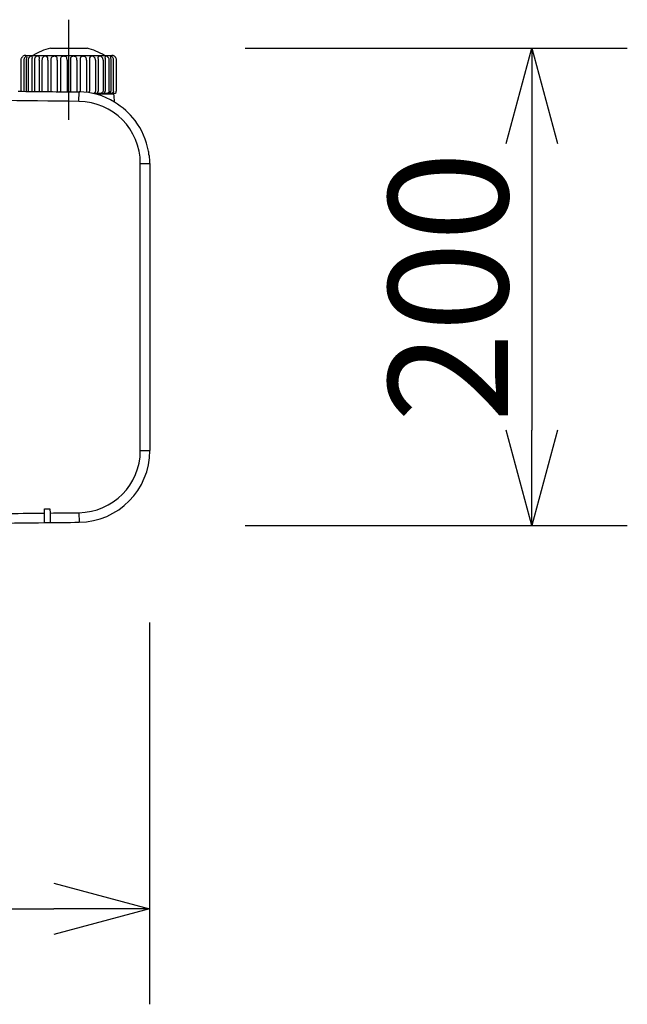
# Model space of a CAD drawing. Extents: x -66 to 69, y -58 to 55.
# Drawn here: x -16 to -3, y 1 to 21 of the extents above; entities that cross this region are included whole.
import ezdxf

# ---------------------------------------------------------------- set-up
doc = ezdxf.new("R2010")
doc.units = 0
doc.header["$MEASUREMENT"] = 0
doc.layers.get('0').update_dxf_attribs({"linetype": 'CONTINUOUS'})
doc.layers.get('DEFPOINTS').update_dxf_attribs({"linetype": 'CONTINUOUS'})
doc.layers.add('GAIKEI', color=7, linetype='CONTINUOUS')
doc.layers.add('SUNPO', color=3, linetype='CONTINUOUS')
doc.styles.get("Standard").update_dxf_attribs({"font": 'MONOTXT.shx', "bigfont": 'BIGFONT.shx'})
doc.dimstyles.get("Standard").update_dxf_attribs({"dimscale": 0, "dimtxt": 3, "dimasz": 2, "dimexe": 2, "dimexo": 2, "dimgap": 0.09, "dimtad": 3, "dimdec": 4, "dimzin": 0, "dimdsep": 46, "dimtxsty": 'STANDARD', "dimblk1": 'OPEN30', "dimblk2": 'OPEN30', "dimsah": 1, "dimcen": 0, "dimadec": 0, "dimazin": 0, "dimtfac": 1, "dimtdec": 4, "dimtofl": 0, "dimtmove": 2, "dimatfit": 3, "dimldrblk": 'OPEN30', "dimfxl": 1, "dimtolj": 1, "dimtzin": 0, "dimarcsym": 0})

# ---------------------------------------------------------------- blocks, each defined once
blk = doc.blocks.new('_OPEN30')
at = {"color": 0, "linetype": 'ByBlock'}
for p, q in [((-1, 0.268), (0, 0)), ((0, 0), (-1, -0.268)), ((0, 0), (-1, 0))]:
    blk.add_line(p, q, dxfattribs=at)
blk = doc.blocks.new('*D7')
at = {"layer": 'DEFPOINTS', "color": 0}
for p in [(-13.096, 20.669), (-13.096, 10.669), (-5.096, 10.669)]:
    blk.add_point(p, dxfattribs=at)
at = {"layer": 'SUNPO', "color": 0, "lineweight": -2}
for p, q in [((-11.096, 20.669), (-3.096, 20.669)), ((-5.096, 18.669), (-5.096, 12.669)), ((-11.096, 10.669), (-3.096, 10.669))]:
    blk.add_line(p, q, dxfattribs=at)
at = {"layer": 'SUNPO', "color": 0, "lineweight": -2, "xscale": 2, "yscale": 2, "zscale": 2}
for p, rotation in [((-5.096, 20.669), 90), ((-5.096, 10.669), 270)]:
    blk.add_blockref('_OPEN30', p, dxfattribs=dict(at, rotation=rotation))
at = {"layer": 'SUNPO', "color": 0, "insert": (-6.846, 15.669), "char_height": 2.5, "attachment_point": 5, "rotation": 90}
blk.add_mtext('\\A1;200', dxfattribs=at)
blk = doc.blocks.new('*D6')
at = {"layer": 'DEFPOINTS', "color": 0}
for p in [(-39.602, 10.64), (-13.102, 10.64), (-13.102, 2.64)]:
    blk.add_point(p, dxfattribs=at)
at = {"layer": 'SUNPO', "color": 0, "lineweight": -2}
for p, q in [((-39.602, 8.64), (-39.602, 0.64)), ((-13.102, 8.64), (-13.102, 0.64)), ((-37.602, 2.64), (-15.102, 2.64))]:
    blk.add_line(p, q, dxfattribs=at)
at = {"layer": 'SUNPO', "color": 0, "lineweight": -2, "xscale": 2, "yscale": 2, "zscale": 2, "rotation": 180}
blk.add_blockref('_OPEN30', (-39.602, 2.64), dxfattribs=at)
at = {"layer": 'SUNPO', "color": 0, "lineweight": -2, "xscale": 2, "yscale": 2, "zscale": 2}
blk.add_blockref('_OPEN30', (-13.102, 2.64), dxfattribs=at)
at = {"layer": 'SUNPO', "color": 0, "insert": (-26.352, 4.39), "char_height": 2.5, "attachment_point": 5}
blk.add_mtext('\\A1;530', dxfattribs=at)

msp = doc.modelspace()

# ---------------------------------------------------------------- linework, layer by layer
at = {"layer": 'GAIKEI', "color": 1, "linetype": 'Continuous'}
for p, q in [((-14.79391, 19.16746), (-14.79391, 21.26577)), ((-15.17796, 20.66886), (-14.40984, 20.66886)), ((-15.6939, 20.51886), (-13.8939, 20.51886)), ((-15.79146, 19.7588), (-15.79146, 20.41886)), ((-13.79634, 20.41886), (-13.79634, 19.76886)), ((-14.57915, 19.55453), (-14.57688, 19.7546)), ((-14.15823, 19.71886), (-14.26762, 19.71886)), ((-14.20675, 19.70386), (-14.21415, 19.70386)), ((-14.20675, 19.70387), (-14.2068, 19.70387)), ((-13.86805, 19.70386), (-14.20675, 19.70386)), ((-14.02533, 19.71886), (-14.15823, 19.71886)), ((-13.92603, 19.71886), (-14.02533, 19.71886)), ((-13.84306, 19.67973), (-13.84306, 19.67975)), ((-13.83807, 19.53683), (-13.84306, 19.67973)), ((-13.2939, 18.25462), (-13.0939, 18.25462)), ((-13.2939, 12.2381), (-13.2939, 18.25462)), ((-13.2939, 12.2381), (-13.0939, 12.2381)), ((-15.30237, 10.92994), (-15.30157, 11.02147)), ((-15.30158, 11.02148), (-15.18622, 11.02148)), ((-15.18622, 11.02147), (-15.18543, 10.93124)), ((-14.5786, 10.9382), (-14.57624, 10.73822)), ((-15.30411, 10.72982), (-15.30237, 10.92994)), ((-15.18543, 10.93124), (-15.18369, 10.73125))]:
    msp.add_line(p, q, dxfattribs=at)
at = {"layer": 'GAIKEI', "color": 251, "linetype": 'Continuous'}
for p, q in [((-15.73361, 20.41886), (-15.73361, 19.75816)), ((-15.67682, 19.75753), (-15.67682, 20.41886)), ((-15.64197, 20.41886), (-15.64197, 19.75715)), ((-15.55992, 19.75623), (-15.55992, 20.41886)), ((-15.51327, 20.41886), (-15.51327, 19.75571)), ((-15.40952, 20.41886), (-15.40952, 19.75453)), ((-15.35313, 20.41886), (-15.35313, 19.75389)), ((-15.23223, 20.41886), (-15.23223, 19.7525)), ((-15.16855, 20.41886), (-15.16855, 19.75177)), ((-15.03578, 20.41886), (-15.03578, 19.75022)), ((-14.96759, 20.41886), (-14.96759, 19.74942)), ((-14.82875, 20.41886), (-14.82875, 19.74777)), ((-14.75905, 20.41886), (-14.75905, 19.74694)), ((-14.62021, 20.41886), (-14.62021, 19.74526)), ((-14.55202, 20.41886), (-14.55202, 19.76886)), ((-14.41925, 20.41886), (-14.41925, 19.76886)), ((-14.35557, 20.41886), (-14.35557, 19.76886)), ((-14.23467, 20.41886), (-14.23467, 19.76886)), ((-14.17827, 20.41886), (-14.17827, 19.76886)), ((-14.07453, 20.41886), (-14.07453, 19.76886)), ((-14.02788, 20.41886), (-14.02788, 19.76886)), ((-13.94583, 19.76886), (-13.94583, 20.41886)), ((-13.91098, 20.41886), (-13.91098, 19.76886)), ((-13.85419, 19.76886), (-13.85419, 20.41886)), ((-13.86466, 19.71886), (-13.92603, 19.71886)), ((-13.8439, 19.71886), (-13.86466, 19.71886))]:
    msp.add_line(p, q, dxfattribs=at)
at = {"layer": 'GAIKEI', "color": 7, "linetype": 'Continuous'}
msp.add_line((-13.0939, 18.25462), (-13.0939, 12.2381), dxfattribs=at)
at = {"layer": 'GAIKEI', "color": 1, "linetype": 'Continuous'}
for centre, radius, start, end in [((-14.7939, 19.21886), 1.5, 104.835117, 119.926447), ((-14.7939, 19.21886), 1.5, 60.073554, 75.164884), ((-15.6939, 20.41886), 0.1, 90.000001, 126.869908), ((-13.8939, 20.41886), 0.1, 53.129984, 90.000001), ((-25.92783, -981.34465), 1000.96362, 89.35036294, 89.74754699), ((-14.5939, 18.25462), 1.3, 359.999964, 89.349985), ((-14.5939, 12.2381), 1.3, 270.674204, 359.999964), ((-13.16514, 11.99085), 0.05, 350.181485, 2.648274), ((-26.3439, 1010.66888), 999.8, 270.639452, 270.674204), ((-26.3439, 1010.66888), 999.8, 270.582133, 270.632731)]:
    msp.add_arc(centre, radius, start, end, dxfattribs=at)
at = {"layer": 'GAIKEI', "color": 7, "linetype": 'Continuous'}
for centre, radius, start, end in [((-26.72645, -976.99632), 996.8151, 89.3015869, 89.37474394), ((-14.57907, 18.385), 1.3696, 57.128105, 89.908585), ((-14.5939, 18.25462), 1.5, 359.999964, 6.286579), ((-14.5939, 12.2381), 1.5, 270.674204, 359.999964), ((-26.3439, 1010.66888), 1000, 270.57524706, 270.632512), ((-26.3439, 1010.66888), 1000, 270.63254603, 270.674204)]:
    msp.add_arc(centre, radius, start, end, dxfattribs=at)
at = {"layer": 'GAIKEI', "color": 1, "linetype": 'Continuous'}
for points, knots in [([(-15.79146, 20.41886), (-15.79146, 20.42763), (-15.78916, 20.44505), (-15.78265, 20.46136), (-15.77848, 20.46886)], [0, 0, 0, 0, 0.0263064169, 0.0520673607, 0.0520673607, 0.0520673607, 0.0520673607]), ([(-13.82506, 20.49049), (-13.82242, 20.48771), (-13.81666, 20.48086), (-13.8118, 20.47332), (-13.80933, 20.46887)], [0, 0, 0, 0, 0.0115182927, 0.0267910327, 0.0267910327, 0.0267910327, 0.0267910327]), ([(-13.80933, 20.46886), (-13.80516, 20.46136), (-13.79865, 20.44505), (-13.79634, 20.42763), (-13.79634, 20.41886)], [0, 0, 0, 0, 0.0257604202, 0.0520706887, 0.0520706887, 0.0520706887, 0.0520706887]), ([(-14.57699, 19.74431), (-14.577, 19.74414), (-14.57708, 19.74396), (-14.5769, 19.7435), (-14.57701, 19.7435)], [0, 0, 0, 0, 0.000511930179, 0.000817963505, 0.000817963505, 0.000817963505, 0.000817963505]), ([(-13.84306, 19.67974), (-13.84327, 19.68594), (-13.84921, 19.69837), (-13.86184, 19.70386), (-13.86805, 19.70386)], [0, 0, 0, 0, 0.0186211414, 0.0372397798, 0.0372397798, 0.0372397798, 0.0372397798]), ([(-13.8439, 19.71886), (-13.85117, 19.71886), (-13.79455, 19.72488), (-13.79634, 19.75157), (-13.79634, 19.76886)], [0, 0, 0, 0, 0.02180136, 0.0736688883, 0.0736688883, 0.0736688883, 0.0736688883])]:
    msp.add_open_spline(points, degree=3, knots=knots, dxfattribs=at)
for points in [[(-15.77848, 20.46886), (-15.77534, 20.47451), (-15.76619, 20.48386), (-15.75704, 20.49322), (-15.7539, 20.49887)], [(-13.82417, 20.48959), (-13.82569, 20.49124), (-13.82904, 20.49423), (-13.83239, 20.49723), (-13.8339, 20.49888)]]:
    msp.add_open_spline(points, degree=3, dxfattribs=at)
at = {"layer": 'GAIKEI', "color": 251, "linetype": 'Continuous'}
for points, knots in [([(-15.71905, 20.46886), (-15.72383, 20.46152), (-15.7312, 20.44528), (-15.73361, 20.42764), (-15.73361, 20.41886)], [0, 0, 0, 0, 0.0262797148, 0.052625014, 0.052625014, 0.052625014, 0.052625014]), ([(-15.66767, 20.46886), (-15.66423, 20.47832), (-15.66711, 20.52195), (-15.70871, 20.4847), (-15.71905, 20.46886)], [0, 0, 0, 0, 0.0301778145, 0.0869061855, 0.0869061855, 0.0869061855, 0.0869061855]), ([(-15.67683, 20.41886), (-15.67683, 20.4276), (-15.67506, 20.44463), (-15.67049, 20.46109), (-15.66767, 20.46886)], [0, 0, 0, 0, 0.0262123208, 0.0510207128, 0.0510207128, 0.0510207128, 0.0510207128]), ([(-15.62758, 20.46886), (-15.63239, 20.46155), (-15.6397, 20.44526), (-15.64197, 20.42764), (-15.64197, 20.41886)], [0, 0, 0, 0, 0.0262587859, 0.052587794, 0.052587794, 0.052587794, 0.052587794]), ([(-15.55331, 20.46886), (-15.55061, 20.48008), (-15.57699, 20.5196), (-15.61576, 20.4868), (-15.62758, 20.46886)], [0, 0, 0, 0, 0.0346083239, 0.0990401195, 0.0990401195, 0.0990401195, 0.0990401195]), ([(-15.55992, 20.41886), (-15.55992, 20.42758), (-15.55851, 20.44443), (-15.55521, 20.46097), (-15.55331, 20.46886)], [0, 0, 0, 0, 0.0261599476, 0.0505200048, 0.0505200048, 0.0505200048, 0.0505200048]), ([(-15.49966, 20.46886), (-15.50432, 20.46154), (-15.51125, 20.44517), (-15.51327, 20.42763), (-15.51327, 20.41886)], [0, 0, 0, 0, 0.0260500029, 0.0523447716, 0.0523447716, 0.0523447716, 0.0523447716]), ([(-15.40577, 20.46886), (-15.40424, 20.48304), (-15.44701, 20.51497), (-15.48712, 20.48859), (-15.49966, 20.46886)], [0, 0, 0, 0, 0.04278769, 0.112921826, 0.112921826, 0.112921826, 0.112921826]), ([(-15.40952, 20.41886), (-15.40952, 20.42757), (-15.40853, 20.44429), (-15.40662, 20.46089), (-15.40577, 20.46886)], [0, 0, 0, 0, 0.0261179254, 0.0501594605, 0.0501594605, 0.0501594605, 0.0501594605]), ([(-15.3409, 20.46886), (-15.34522, 20.46148), (-15.35145, 20.44499), (-15.35313, 20.42761), (-15.35313, 20.41886)], [0, 0, 0, 0, 0.0256800873, 0.0519273351, 0.0519273351, 0.0519273351, 0.0519273351]), ([(-15.23147, 20.46886), (-15.232, 20.48618), (-15.28417, 20.51098), (-15.32853, 20.48997), (-15.3409, 20.46886)], [0, 0, 0, 0, 0.051967712, 0.125373214, 0.125373214, 0.125373214, 0.125373214]), ([(-15.23223, 20.41886), (-15.23223, 20.42756), (-15.23168, 20.44422), (-15.23123, 20.46089), (-15.23147, 20.46886)], [0, 0, 0, 0, 0.0260928573, 0.050006634, 0.050006634, 0.050006634, 0.050006634]), ([(-15.15823, 20.46886), (-15.16205, 20.46138), (-15.16727, 20.44477), (-15.16855, 20.42759), (-15.16855, 20.41886)], [0, 0, 0, 0, 0.0252093365, 0.0514036116, 0.0514036116, 0.0514036116, 0.0514036116]), ([(-15.03806, 20.46886), (-15.04137, 20.48874), (-15.09761, 20.50834), (-15.14702, 20.49084), (-15.15823, 20.46886)], [0, 0, 0, 0, 0.060460165, 0.13449023, 0.13449023, 0.13449023, 0.13449023]), ([(-15.03578, 20.41886), (-15.03578, 20.42756), (-15.03569, 20.44424), (-15.03675, 20.46097), (-15.03806, 20.46886)], [0, 0, 0, 0, 0.026088451, 0.0500901043, 0.0500901043, 0.0500901043, 0.0500901043]), ([(-14.95965, 20.46886), (-14.96278, 20.46124), (-14.96677, 20.44455), (-14.96759, 20.42758), (-14.96759, 20.41886)], [0, 0, 0, 0, 0.0247156262, 0.0508609517, 0.0508609517, 0.0508609517, 0.0508609517]), ([(-14.83399, 20.46886), (-14.84035, 20.49038), (-14.89673, 20.50706), (-14.95052, 20.49104), (-14.95965, 20.46886)], [0, 0, 0, 0, 0.067322209, 0.139271281, 0.139271281, 0.139271281, 0.139271281]), ([(-14.82875, 20.41886), (-14.82875, 20.42756), (-14.82912, 20.44436), (-14.83169, 20.4611), (-14.83399, 20.46886)], [0, 0, 0, 0, 0.0261060674, 0.0503949958, 0.0503949958, 0.0503949958, 0.0503949958]), ([(-14.75381, 20.46886), (-14.75611, 20.4611), (-14.75867, 20.44436), (-14.75904, 20.42756), (-14.75904, 20.41886)], [0, 0, 0, 0, 0.0242853173, 0.0503940868, 0.0503940868, 0.0503940868, 0.0503940868]), ([(-14.62815, 20.46886), (-14.63729, 20.49104), (-14.69107, 20.50707), (-14.74746, 20.49038), (-14.75381, 20.46886)], [0, 0, 0, 0, 0.071960169, 0.139271447, 0.139271447, 0.139271447, 0.139271447]), ([(-14.62021, 20.41886), (-14.62021, 20.42758), (-14.62103, 20.44455), (-14.62502, 20.46124), (-14.62815, 20.46886)], [0, 0, 0, 0, 0.0261422867, 0.0508609221, 0.0508609221, 0.0508609221, 0.0508609221]), ([(-14.54973, 20.46886), (-14.55105, 20.46097), (-14.55211, 20.44424), (-14.55202, 20.42756), (-14.55202, 20.41886)], [0, 0, 0, 0, 0.0239986729, 0.0500901435, 0.0500901435, 0.0500901435, 0.0500901435]), ([(-14.42957, 20.46886), (-14.44078, 20.49085), (-14.4902, 20.50834), (-14.54642, 20.48874), (-14.54973, 20.46886)], [0, 0, 0, 0, 0.074030065, 0.134490231, 0.134490231, 0.134490231, 0.134490231]), ([(-14.41925, 20.41886), (-14.41926, 20.42759), (-14.42052, 20.44477), (-14.42575, 20.46137), (-14.42957, 20.46886)], [0, 0, 0, 0, 0.0261912074, 0.0514036057, 0.0514036057, 0.0514036057, 0.0514036057]), ([(-14.35633, 20.46886), (-14.35656, 20.4609), (-14.35612, 20.44422), (-14.35557, 20.42756), (-14.35557, 20.41886)], [0, 0, 0, 0, 0.0239107454, 0.0500066425, 0.0500066425, 0.0500066425, 0.0500066425]), ([(-14.2469, 20.46886), (-14.25927, 20.48998), (-14.30364, 20.51098), (-14.3558, 20.48618), (-14.35633, 20.46886)], [0, 0, 0, 0, 0.073405502, 0.125373214, 0.125373214, 0.125373214, 0.125373214]), ([(-14.23467, 20.41886), (-14.23467, 20.42761), (-14.23635, 20.44499), (-14.24257, 20.46147), (-14.2469, 20.46886)], [0, 0, 0, 0, 0.0262438746, 0.0519279925, 0.0519279925, 0.0519279925, 0.0519279925]), ([(-14.08814, 20.46886), (-14.10069, 20.48859), (-14.1408, 20.51498), (-14.18356, 20.48304), (-14.18203, 20.46886)], [0, 0, 0, 0, 0.070145169, 0.112924157, 0.112924157, 0.112924157, 0.112924157]), ([(-14.18203, 20.46886), (-14.18118, 20.46089), (-14.17927, 20.44429), (-14.17827, 20.42757), (-14.17827, 20.41886)], [0, 0, 0, 0, 0.024038669, 0.0501595464, 0.0501595464, 0.0501595464, 0.0501595464]), ([(-14.07453, 20.41886), (-14.07453, 20.42763), (-14.07655, 20.44516), (-14.08348, 20.46153), (-14.08814, 20.46886)], [0, 0, 0, 0, 0.0262916382, 0.0523448087, 0.0523448087, 0.0523448087, 0.0523448087]), ([(-13.96023, 20.46886), (-13.97204, 20.4868), (-14.01081, 20.51959), (-14.0372, 20.48008), (-14.0345, 20.46886)], [0, 0, 0, 0, 0.0644209935, 0.0990354026, 0.0990354026, 0.0990354026, 0.0990354026]), ([(-14.0345, 20.46886), (-14.0326, 20.46097), (-14.0293, 20.44443), (-14.02789, 20.42758), (-14.02788, 20.41886)], [0, 0, 0, 0, 0.0243579602, 0.0505215001, 0.0505215001, 0.0505215001, 0.0505215001]), ([(-13.94583, 20.41886), (-13.94583, 20.42764), (-13.9481, 20.44527), (-13.95542, 20.46155), (-13.96023, 20.46886)], [0, 0, 0, 0, 0.0263263401, 0.0525918765, 0.0525918765, 0.0525918765, 0.0525918765]), ([(-13.86875, 20.46886), (-13.87908, 20.4847), (-13.92068, 20.52195), (-13.92358, 20.47832), (-13.92014, 20.46886)], [0, 0, 0, 0, 0.0567283713, 0.0869074967, 0.0869074967, 0.0869074967, 0.0869074967]), ([(-13.92014, 20.46886), (-13.91732, 20.46109), (-13.91276, 20.44463), (-13.91098, 20.4276), (-13.91098, 20.41886)], [0, 0, 0, 0, 0.0248056384, 0.051020915, 0.051020915, 0.051020915, 0.051020915]), ([(-13.85419, 20.41886), (-13.85419, 20.42764), (-13.8566, 20.44528), (-13.86397, 20.46152), (-13.86875, 20.46886)], [0, 0, 0, 0, 0.0263418054, 0.0526257389, 0.0526257389, 0.0526257389, 0.0526257389]), ([(-15.55992, 19.76886), (-15.55992, 19.76827), (-15.5599, 19.76709), (-15.55987, 19.76591), (-15.55984, 19.76532)], [0, 0, 0, 0, 0.001774202, 0.00354100708, 0.00354100708, 0.00354100708, 0.00354100708]), ([(-15.51311, 19.76485), (-15.51316, 19.76551), (-15.51324, 19.76685), (-15.51327, 19.76819), (-15.51327, 19.76886)], [0, 0, 0, 0, 0.00200706195, 0.00401995331, 0.00401995331, 0.00401995331, 0.00401995331]), ([(-15.40952, 19.76886), (-15.40952, 19.76801), (-15.40951, 19.76631), (-15.40946, 19.76461), (-15.40943, 19.76376)], [0, 0, 0, 0, 0.00256002788, 0.00510372888, 0.00510372888, 0.00510372888, 0.00510372888]), ([(-15.35286, 19.76316), (-15.35295, 19.76411), (-15.35308, 19.76601), (-15.35313, 19.76791), (-15.35313, 19.76886)], [0, 0, 0, 0, 0.00284784337, 0.00570853875, 0.00570853875, 0.00570853875, 0.00570853875]), ([(-15.23223, 19.76886), (-15.23223, 19.76769), (-15.23222, 19.76536), (-15.23217, 19.76304), (-15.23214, 19.76188)], [0, 0, 0, 0, 0.00350881755, 0.00698308378, 0.00698308378, 0.00698308378, 0.00698308378]), ([(-15.16816, 19.7612), (-15.16829, 19.76246), (-15.16848, 19.76502), (-15.16855, 19.76758), (-15.16855, 19.76886)], [0, 0, 0, 0, 0.00382474834, 0.00767854377, 0.00767854377, 0.00767854377, 0.00767854377]), ([(-15.03578, 19.76886), (-15.03578, 19.76733), (-15.03578, 19.7643), (-15.0358, 19.76126), (-15.03582, 19.75976)], [0, 0, 0, 0, 0.00458670402, 0.00910655235, 0.00910655235, 0.00910655235, 0.00910655235]), ([(-14.96713, 19.75901), (-14.96729, 19.76064), (-14.96752, 19.76392), (-14.96759, 19.76721), (-14.96759, 19.76886)], [0, 0, 0, 0, 0.00490057774, 0.00986495659, 0.00986495659, 0.00986495659, 0.00986495659]), ([(-14.82875, 19.76886), (-14.82875, 19.76695), (-14.82881, 19.76315), (-14.82899, 19.75936), (-14.82912, 19.75748)], [0, 0, 0, 0, 0.0057484093, 0.0113845044, 0.0113845044, 0.0113845044, 0.0113845044]), ([(-14.75863, 19.7567), (-14.75878, 19.75871), (-14.75899, 19.76276), (-14.75905, 19.76681), (-14.75905, 19.76886)], [0, 0, 0, 0, 0.0060215011, 0.0121673752, 0.0121673752, 0.0121673752, 0.0121673752]), ([(-14.62021, 19.76886), (-14.62021, 19.76655), (-14.62035, 19.76196), (-14.62082, 19.7574), (-14.62115, 19.75517)], [0, 0, 0, 0, 0.0069491181, 0.0137375192, 0.0137375192, 0.0137375192, 0.0137375192]), ([(-14.55187, 19.75416), (-14.55194, 19.75658), (-14.55202, 19.76148), (-14.55202, 19.76638), (-14.55202, 19.76886)], [0, 0, 0, 0, 0.0072385411, 0.014698421, 0.014698421, 0.014698421, 0.014698421]), ([(-14.41925, 19.76886), (-14.41926, 19.76473), (-14.41988, 19.75661), (-14.42203, 19.74872), (-14.42354, 19.74506)], [0, 0, 0, 0, 0.0124098089, 0.0242990422, 0.0242990422, 0.0242990422, 0.0242990422]), ([(-14.35635, 19.73584), (-14.35653, 19.74088), (-14.35602, 19.75189), (-14.35557, 19.76289), (-14.35557, 19.76886)], [0, 0, 0, 0, 0.0151124254, 0.0330297009, 0.0330297009, 0.0330297009, 0.0330297009]), ([(-14.23467, 19.76886), (-14.23467, 19.75743), (-14.24203, 19.73301), (-14.26506, 19.72266), (-14.27629, 19.72077)], [0, 0, 0, 0, 0.0342880143, 0.068428479, 0.068428479, 0.068428479, 0.068428479]), ([(-14.15823, 19.71886), (-14.16663, 19.71886), (-14.19859, 19.72068), (-14.17827, 19.75391), (-14.17827, 19.76886)], [0, 0, 0, 0, 0.0252117258, 0.070075547, 0.070075547, 0.070075547, 0.070075547]), ([(-14.07453, 19.76886), (-14.07452, 19.75084), (-14.10236, 19.71394), (-14.14044, 19.71886), (-14.15823, 19.71886)], [0, 0, 0, 0, 0.054062344, 0.107440451, 0.107440451, 0.107440451, 0.107440451]), ([(-14.02533, 19.71886), (-14.0302, 19.71886), (-14.05437, 19.72804), (-14.02788, 19.75354), (-14.02788, 19.76886)], [0, 0, 0, 0, 0.0145972466, 0.0605671969, 0.0605671969, 0.0605671969, 0.0605671969]), ([(-13.94583, 19.76886), (-13.94583, 19.75066), (-13.97331, 19.71573), (-14.00925, 19.71886), (-14.02533, 19.71886)], [0, 0, 0, 0, 0.054614012, 0.10285824, 0.10285824, 0.10285824, 0.10285824]), ([(-13.92603, 19.71886), (-13.92793, 19.71886), (-13.92909, 19.74499), (-13.91098, 19.75294), (-13.91098, 19.76886)], [0, 0, 0, 0, 0.0057061953, 0.0534571541, 0.0534571541, 0.0534571541, 0.0534571541]), ([(-13.85419, 19.76886), (-13.85419, 19.75074), (-13.87921, 19.71792), (-13.91235, 19.71886), (-13.92603, 19.71886)], [0, 0, 0, 0, 0.0543751964, 0.0954226315, 0.0954226315, 0.0954226315, 0.0954226315])]:
    msp.add_open_spline(points, degree=3, knots=knots, dxfattribs=at)
at = {"layer": 'GAIKEI', "color": 7, "linetype": 'Continuous'}
msp.add_open_spline([(-13.10963, 18.41892), (-13.11287, 18.4496), (-13.15176, 18.71107), (-13.3366, 19.1455), (-13.66886, 19.43642), (-13.8357, 19.5353)], degree=3, knots=[0, 0, 0, 0, 0.18508399, 1.58592546, 2.725418, 2.725418, 2.725418, 2.725418], dxfattribs=at)

# ---------------------------------------------------------------- dimensions: what is measured, and where the dimension line sits
at = {"layer": 'SUNPO'}
for p1, p2, distance, text, picture, middle in [((-13.09557, 20.66887), (-13.09557, 10.66889), 8, '200', '*D7', (-6.84557, 15.66888)), ((-39.60195, 10.63964), (-13.10194, 10.63964), -8, '530', '*D6', (-26.35195, 4.38964))]:
    dim = msp.add_aligned_dim(p1=p1, p2=p2, distance=distance, text=text, dimstyle='STANDARD', override={"dimscale": 1, "dimtxt": 2.5, "dimgap": 0.5, "dimtofl": 1, "dimtmove": 0}, dxfattribs=at)
    dim.commit()
    dim.dimension.update_dxf_attribs({"geometry": picture, "text_midpoint": middle})

doc.saveas('drawing.dxf')
